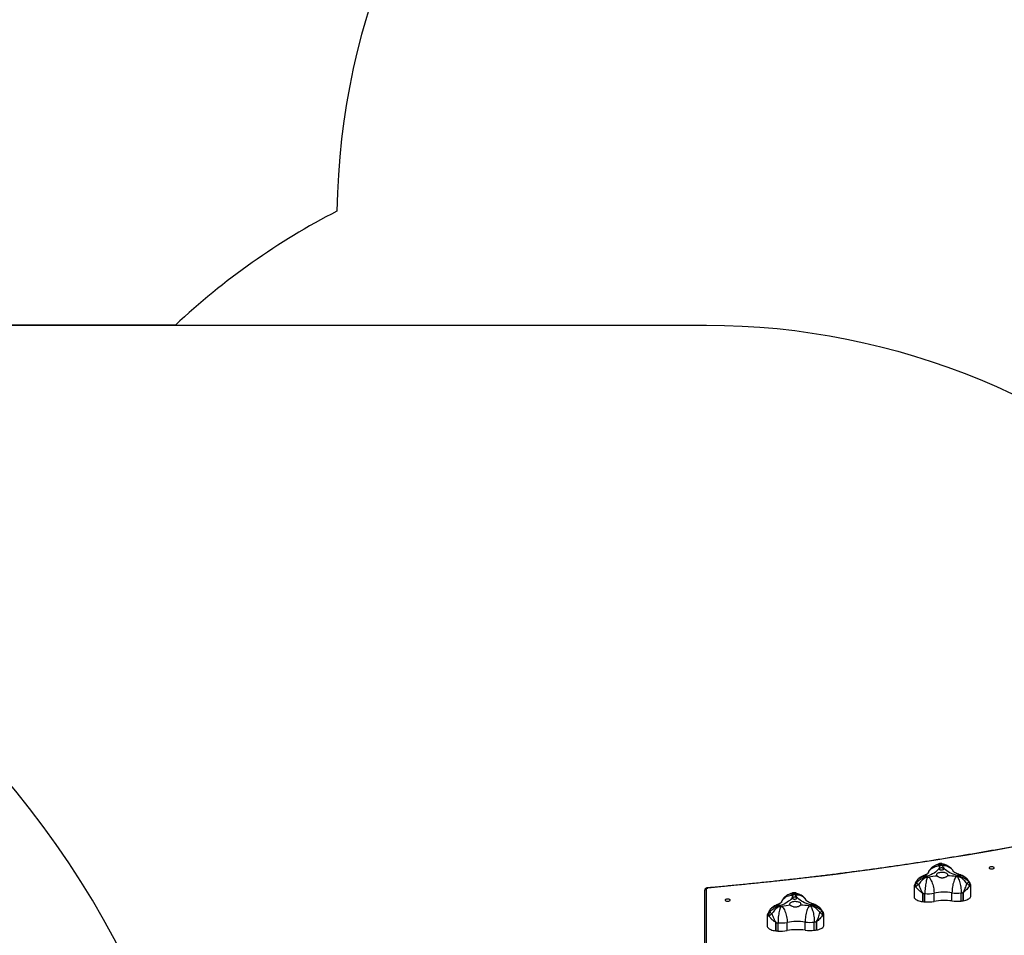
# Model space of a CAD drawing. Units: inches. Extents: x -469 to 1807, y 50 to 1315.
# Drawn here: x 730 to 937, y 658 to 850 of the extents above; entities that cross this region are included whole.
import ezdxf

# ---------------------------------------------------------------- set-up
doc = ezdxf.new("R2010")
doc.units = ezdxf.units.IN
doc.header["$MEASUREMENT"] = 0
doc.layers.add('VP-DIM', color=7, linetype='Continuous')
doc.layers.add('VP-HIC', color=6, linetype='Continuous')
doc.layers.add('VP-EQ', color=7, linetype='Continuous', true_color=0x8a3492)
doc.styles.get("Standard").update_dxf_attribs({"font": 'arial.ttf'})
doc.dimstyles.get("Standard").update_dxf_attribs({"dimtxt": 14, "dimasz": 20, "dimexe": 20, "dimexo": 50, "dimgap": 20, "dimtad": 0, "dimdec": 0, "dimzin": 0, "dimdsep": 46, "dimtxsty": 'Standard', "dimcen": -0.09, "dimadec": 0, "dimazin": 0, "dimtfac": 1, "dimtdec": 4, "dimtofl": 0, "dimtmove": 0, "dimatfit": 3, "dimfxl": 70, "dimfxlon": 1, "dimtolj": 1, "dimtzin": 0, "dimarcsym": 0})

# ---------------------------------------------------------------- blocks, each defined once
blk = doc.blocks.new('*D113')
at = {"layer": 'Defpoints', "color": 0}
for p in [(1387.04, 1159.69), (240.16, 777.21), (1387.04, 520.76)]:
    blk.add_point(p, dxfattribs=at)
at = {"layer": 'VP-DIM', "color": 0, "lineweight": -2}
for p, q in [((240.16, 1089.69), (240.16, 1179.69)), ((1387.04, 1089.69), (1387.04, 1179.69)), ((260.16, 1159.69), (773.41, 1159.69)), ((1367.04, 1159.69), (853.8, 1159.69))]:
    blk.add_line(p, q, dxfattribs=at)
at = {"layer": 'VP-DIM', "color": 0}
for points in [[(260.16, 1163.02), (260.16, 1156.35), (240.16, 1159.69)], [(1367.04, 1156.35), (1367.04, 1163.02), (1387.04, 1159.69)]]:
    blk.add_solid(points, dxfattribs=at)
at = {"layer": 'VP-DIM', "color": 0, "insert": (813.6, 1159.69), "char_height": 14, "attachment_point": 5}
blk.add_mtext('\\A1;1150', dxfattribs=at)
blk = doc.blocks.new('*D114')
at = {"layer": 'Defpoints', "color": 0}
for p in [(563.53, 837.66), (1075.53, 253.11), (1641.74, 253.11)]:
    blk.add_point(p, dxfattribs=at)
at = {"layer": 'VP-DIM', "color": 0, "lineweight": -2}
for p, q in [((1571.74, 837.66), (1661.74, 837.66)), ((1641.74, 817.66), (1641.74, 580.8)), ((1641.74, 273.11), (1641.74, 509.96)), ((1571.74, 253.11), (1661.74, 253.11))]:
    blk.add_line(p, q, dxfattribs=at)
at = {"layer": 'VP-DIM', "color": 0}
for points in [[(1645.07, 817.66), (1638.4, 817.66), (1641.74, 837.66)], [(1638.4, 273.11), (1645.07, 273.11), (1641.74, 253.11)]]:
    blk.add_solid(points, dxfattribs=at)
at = {"layer": 'VP-DIM', "color": 0, "insert": (1641.74, 545.38), "char_height": 14, "attachment_point": 5, "rotation": 90}
blk.add_mtext('\\A1;590', dxfattribs=at)
blk = doc.blocks.new('*D119')
at = {"layer": 'Defpoints', "color": 0}
for p in [(534.26, 1040.38), (1045.81, 50.38), (1787.19, 50.38)]:
    blk.add_point(p, dxfattribs=at)
at = {"layer": 'VP-DIM', "color": 0, "lineweight": -2}
for p, q in [((1717.19, 1040.38), (1807.19, 1040.38)), ((1787.19, 1020.38), (1787.19, 580.8)), ((1787.19, 70.38), (1787.19, 509.96)), ((1717.19, 50.38), (1807.19, 50.38))]:
    blk.add_line(p, q, dxfattribs=at)
at = {"layer": 'VP-DIM', "color": 0}
for points in [[(1790.52, 1020.38), (1783.85, 1020.38), (1787.19, 1040.38)], [(1783.85, 70.38), (1790.52, 70.38), (1787.19, 50.38)]]:
    blk.add_solid(points, dxfattribs=at)
at = {"layer": 'VP-DIM', "color": 0, "insert": (1787.19, 545.38), "char_height": 14, "attachment_point": 5, "rotation": 90}
blk.add_mtext('\\A1;990', dxfattribs=at)
blk = doc.blocks.new('3080S3')
at = {"color": 7, "linetype": 'Continuous', "lineweight": 25}
for p, q in [((1783.92, 1079.35), (1783.92, 1111.91)), ((1827.82, 1112.46), (1827.82, 1110.51)), ((1829.64, 1109.5), (1829.64, 1111.23)), ((1829.66, 1111.22), (1829.66, 1109.5)), ((1830.09, 1109.46), (1830.09, 1111.18)), ((1832.01, 1109.55), (1832.01, 1111.27)), ((1835.78, 1109.63), (1835.78, 1111.35)), ((1837.71, 1109.62), (1837.71, 1111.35)), ((1838.13, 1109.69), (1838.13, 1111.41)), ((1838.15, 1111.41), (1838.15, 1109.69)), ((1839.73, 1110.66), (1839.73, 1112.74)), ((1797.02, 1106.33), (1797.02, 1104.38)), ((1798.84, 1103.38), (1798.84, 1105.1)), ((1798.86, 1105.1), (1798.86, 1103.37)), ((1799.29, 1103.33), (1799.29, 1105.05)), ((1801.21, 1103.42), (1801.21, 1105.14)), ((1804.98, 1103.5), (1804.98, 1105.22)), ((1806.91, 1103.5), (1806.91, 1105.22)), ((1807.33, 1103.56), (1807.33, 1105.28)), ((1807.35, 1105.28), (1807.35, 1103.56)), ((1808.93, 1104.53), (1808.93, 1106.61))]:
    blk.add_line(p, q, dxfattribs=at)
at = {"color": 8, "linetype": 'Continuous', "lineweight": 25}
blk.add_line((1784.22, 1112.19), (1784.22, 1079.41), dxfattribs=at)
at = {"color": 7, "linetype": 'Continuous', "lineweight": 25, "flags": 128}
for points in [[(1848.31, 1120.91), (1845.07, 1120.32), (1841.81, 1119.75), (1838.54, 1119.19), (1835.25, 1118.65), (1831.95, 1118.13), (1828.63, 1117.61), (1825.31, 1117.12), (1821.97, 1116.64), (1818.62, 1116.17), (1815.26, 1115.72), (1811.88, 1115.28), (1808.5, 1114.86), (1805.11, 1114.46), (1801.7, 1114.07), (1798.29, 1113.69), (1794.86, 1113.34), (1791.43, 1112.99), (1787.99, 1112.66), (1784.54, 1112.35)], [(1833.22, 1116.97), (1833.16, 1116.75), (1833.06, 1116.53), (1832.92, 1116.31), (1832.75, 1116.1), (1832.54, 1115.89), (1832.29, 1115.69), (1832.02, 1115.49), (1831.71, 1115.31), (1831.37, 1115.13), (1831.01, 1114.97), (1830.61, 1114.81)], [(1834.82, 1114.91), (1834.89, 1115), (1834.92, 1115.08), (1834.91, 1115.17), (1834.87, 1115.26), (1834.79, 1115.34), (1834.67, 1115.42), (1834.53, 1115.49), (1834.36, 1115.54), (1834.18, 1115.58), (1833.97, 1115.61), (1833.77, 1115.62), (1833.55, 1115.61), (1833.35, 1115.59), (1833.15, 1115.56), (1832.98, 1115.51), (1832.82, 1115.45), (1832.7, 1115.38), (1832.6, 1115.3), (1832.54, 1115.21), (1832.52, 1115.12), (1832.53, 1115.03), (1832.59, 1114.95), (1832.67, 1114.87)], [(1833.57, 1116.15), (1833.7, 1116.16), (1833.82, 1116.18), (1833.92, 1116.22), (1833.99, 1116.26), (1834.04, 1116.31), (1834.04, 1116.37), (1834.02, 1116.42), (1833.96, 1116.47), (1833.87, 1116.51), (1833.76, 1116.54), (1833.64, 1116.55), (1833.51, 1116.55), (1833.38, 1116.54), (1833.27, 1116.51), (1833.18, 1116.47), (1833.12, 1116.42), (1833.1, 1116.37), (1833.11, 1116.31), (1833.15, 1116.26), (1833.22, 1116.22), (1833.32, 1116.18), (1833.44, 1116.16), (1833.57, 1116.15)], [(1836.88, 1114.95), (1836.46, 1115.09), (1836.05, 1115.23), (1835.67, 1115.39), (1835.32, 1115.56), (1835, 1115.74), (1834.71, 1115.93), (1834.45, 1116.13), (1834.23, 1116.34), (1834.04, 1116.55), (1833.88, 1116.76), (1833.77, 1116.98)], [(1843.6, 1116.57), (1843.61, 1116.51), (1843.67, 1116.46), (1843.75, 1116.41), (1843.86, 1116.38), (1843.98, 1116.35), (1844.12, 1116.35), (1844.26, 1116.35), (1844.38, 1116.38), (1844.49, 1116.41), (1844.58, 1116.46), (1844.63, 1116.51), (1844.65, 1116.57), (1844.63, 1116.63), (1844.58, 1116.68), (1844.49, 1116.73), (1844.38, 1116.76), (1844.26, 1116.78), (1844.12, 1116.79), (1843.98, 1116.78), (1843.86, 1116.76), (1843.75, 1116.73), (1843.67, 1116.68), (1843.61, 1116.63), (1843.6, 1116.57)], [(1830.48, 1114.72), (1830.18, 1114.73), (1829.87, 1114.71), (1829.58, 1114.65), (1829.3, 1114.55), (1829.04, 1114.43), (1828.79, 1114.28), (1828.58, 1114.09), (1828.39, 1113.89), (1828.23, 1113.66), (1828.15, 1113.51)], [(1830.65, 1114.61), (1830.58, 1114.46), (1830.52, 1114.28), (1830.45, 1114.08), (1830.39, 1113.84), (1830.33, 1113.58), (1830.28, 1113.31), (1830.23, 1113.01), (1830.19, 1112.71), (1830.15, 1112.4), (1830.13, 1112.09), (1830.11, 1111.78), (1830.09, 1111.47), (1830.09, 1111.18)], [(1830.91, 1114.62), (1831.04, 1114.48), (1831.17, 1114.32), (1831.3, 1114.12), (1831.42, 1113.89), (1831.53, 1113.64), (1831.64, 1113.37), (1831.73, 1113.08), (1831.82, 1112.79), (1831.88, 1112.48), (1831.94, 1112.17), (1831.98, 1111.86), (1832, 1111.56), (1832.01, 1111.27)], [(1836.64, 1114.75), (1836.53, 1114.6), (1836.43, 1114.43), (1836.33, 1114.22), (1836.24, 1113.99), (1836.15, 1113.74), (1836.07, 1113.47), (1835.99, 1113.18), (1835.93, 1112.87), (1835.88, 1112.57), (1835.83, 1112.25), (1835.8, 1111.95), (1835.79, 1111.64), (1835.78, 1111.35)], [(1836.89, 1114.74), (1836.99, 1114.6), (1837.09, 1114.43), (1837.18, 1114.22), (1837.27, 1113.99), (1837.36, 1113.74), (1837.44, 1113.46), (1837.51, 1113.17), (1837.57, 1112.87), (1837.62, 1112.56), (1837.66, 1112.25), (1837.69, 1111.94), (1837.71, 1111.64), (1837.71, 1111.35)], [(1784.22, 1112.19), (1784.23, 1112.22), (1784.24, 1112.24), (1784.27, 1112.27), (1784.31, 1112.29), (1784.36, 1112.31), (1784.41, 1112.33), (1784.47, 1112.34), (1784.54, 1112.35)], [(1788.2, 1109.81), (1788.21, 1109.75), (1788.27, 1109.7), (1788.35, 1109.65), (1788.46, 1109.62), (1788.58, 1109.59), (1788.72, 1109.59), (1788.86, 1109.59), (1788.98, 1109.62), (1789.09, 1109.65), (1789.18, 1109.7), (1789.23, 1109.75), (1789.25, 1109.81), (1789.23, 1109.86), (1789.18, 1109.92), (1789.09, 1109.96), (1788.98, 1110), (1788.86, 1110.02), (1788.72, 1110.03), (1788.58, 1110.02), (1788.46, 1110), (1788.35, 1109.96), (1788.27, 1109.92), (1788.21, 1109.86), (1788.2, 1109.81)], [(1802.42, 1110.84), (1802.36, 1110.62), (1802.26, 1110.4), (1802.12, 1110.18), (1801.95, 1109.97), (1801.74, 1109.76), (1801.49, 1109.56), (1801.22, 1109.36), (1800.91, 1109.18), (1800.57, 1109), (1800.21, 1108.84), (1799.81, 1108.69)], [(1804.02, 1108.78), (1804.09, 1108.87), (1804.12, 1108.96), (1804.11, 1109.05), (1804.07, 1109.13), (1803.99, 1109.22), (1803.87, 1109.29), (1803.73, 1109.36), (1803.56, 1109.41), (1803.38, 1109.45), (1803.17, 1109.48), (1802.96, 1109.49), (1802.75, 1109.49), (1802.55, 1109.47), (1802.35, 1109.43), (1802.18, 1109.38), (1802.02, 1109.32), (1801.9, 1109.25), (1801.8, 1109.17), (1801.74, 1109.08), (1801.72, 1108.99), (1801.73, 1108.91), (1801.79, 1108.82), (1801.87, 1108.74)], [(1802.77, 1110.03), (1802.9, 1110.03), (1803.02, 1110.05), (1803.12, 1110.09), (1803.19, 1110.13), (1803.24, 1110.18), (1803.24, 1110.24), (1803.22, 1110.29), (1803.16, 1110.34), (1803.07, 1110.38), (1802.96, 1110.41), (1802.84, 1110.42), (1802.71, 1110.42), (1802.58, 1110.41), (1802.47, 1110.38), (1802.38, 1110.34), (1802.32, 1110.29), (1802.3, 1110.24), (1802.31, 1110.18), (1802.35, 1110.13), (1802.42, 1110.09), (1802.52, 1110.05), (1802.64, 1110.03), (1802.77, 1110.03)], [(1806.08, 1108.82), (1805.66, 1108.96), (1805.25, 1109.11), (1804.87, 1109.27), (1804.52, 1109.44), (1804.2, 1109.62), (1803.91, 1109.81), (1803.65, 1110), (1803.43, 1110.21), (1803.24, 1110.42), (1803.08, 1110.64), (1802.97, 1110.86)], [(1827.82, 1110.51), (1827.83, 1110.42), (1827.88, 1110.29), (1827.96, 1110.17), (1828.07, 1110.05), (1828.22, 1109.94), (1828.4, 1109.84), (1828.6, 1109.75), (1828.83, 1109.67), (1829.08, 1109.6), (1829.35, 1109.55), (1829.64, 1109.5)], [(1838.15, 1109.69), (1838.42, 1109.74), (1838.68, 1109.81), (1838.91, 1109.89), (1839.12, 1109.98), (1839.3, 1110.08), (1839.46, 1110.19), (1839.58, 1110.3), (1839.66, 1110.42), (1839.71, 1110.55), (1839.73, 1110.66)], [(1799.68, 1108.59), (1799.38, 1108.6), (1799.07, 1108.58), (1798.78, 1108.52), (1798.5, 1108.43), (1798.24, 1108.3), (1797.99, 1108.15), (1797.78, 1107.97), (1797.59, 1107.76), (1797.43, 1107.53), (1797.35, 1107.38)], [(1799.85, 1108.48), (1799.78, 1108.34), (1799.72, 1108.16), (1799.65, 1107.95), (1799.59, 1107.71), (1799.53, 1107.46), (1799.48, 1107.18), (1799.43, 1106.89), (1799.39, 1106.58), (1799.35, 1106.27), (1799.33, 1105.96), (1799.31, 1105.65), (1799.29, 1105.34), (1799.29, 1105.05)], [(1800.11, 1108.49), (1800.24, 1108.36), (1800.37, 1108.19), (1800.5, 1107.99), (1800.62, 1107.76), (1800.73, 1107.51), (1800.84, 1107.24), (1800.93, 1106.96), (1801.02, 1106.66), (1801.08, 1106.35), (1801.14, 1106.04), (1801.18, 1105.74), (1801.2, 1105.43), (1801.21, 1105.14)], [(1805.84, 1108.62), (1805.73, 1108.48), (1805.63, 1108.3), (1805.53, 1108.1), (1805.44, 1107.87), (1805.35, 1107.61), (1805.27, 1107.34), (1805.19, 1107.05), (1805.13, 1106.75), (1805.08, 1106.44), (1805.03, 1106.13), (1805, 1105.82), (1804.99, 1105.52), (1804.98, 1105.22)], [(1806.09, 1108.62), (1806.19, 1108.47), (1806.29, 1108.3), (1806.38, 1108.09), (1806.47, 1107.86), (1806.56, 1107.61), (1806.64, 1107.33), (1806.71, 1107.04), (1806.77, 1106.74), (1806.82, 1106.43), (1806.86, 1106.12), (1806.89, 1105.81), (1806.91, 1105.51), (1806.91, 1105.22)], [(1797.02, 1104.38), (1797.03, 1104.29), (1797.08, 1104.17), (1797.16, 1104.04), (1797.27, 1103.93), (1797.42, 1103.82), (1797.6, 1103.71), (1797.8, 1103.62), (1798.03, 1103.54), (1798.28, 1103.47), (1798.55, 1103.42), (1798.84, 1103.38)], [(1807.35, 1103.56), (1807.62, 1103.61), (1807.88, 1103.68), (1808.11, 1103.76), (1808.32, 1103.85), (1808.5, 1103.95), (1808.66, 1104.06), (1808.78, 1104.17), (1808.86, 1104.3), (1808.91, 1104.42), (1808.93, 1104.53)]]:
    blk.add_lwpolyline(points, dxfattribs=at)
at = {"color": 8, "linetype": 'Continuous', "lineweight": 25, "flags": 128}
for points in [[(1830.77, 1115.46), (1830.8, 1115.54), (1830.93, 1115.79), (1831.09, 1116.03), (1831.28, 1116.25), (1831.51, 1116.44), (1831.75, 1116.61), (1832.02, 1116.75), (1832.31, 1116.85), (1832.6, 1116.93), (1832.91, 1116.97), (1833.22, 1116.97)], [(1836.08, 1115.82), (1836.03, 1115.9), (1835.87, 1116.14), (1835.68, 1116.34), (1835.46, 1116.53), (1835.22, 1116.68), (1834.95, 1116.81), (1834.67, 1116.9), (1834.38, 1116.97), (1834.07, 1116.99), (1833.77, 1116.98)], [(1784.51, 1112.38), (1784.52, 1112.38), (1784.53, 1112.37), (1784.54, 1112.35)], [(1799.97, 1109.33), (1800, 1109.41), (1800.13, 1109.67), (1800.29, 1109.9), (1800.48, 1110.12), (1800.71, 1110.31), (1800.95, 1110.48), (1801.22, 1110.62), (1801.51, 1110.73), (1801.8, 1110.8), (1802.11, 1110.84), (1802.42, 1110.84)], [(1805.28, 1109.69), (1805.23, 1109.78), (1805.07, 1110.01), (1804.88, 1110.22), (1804.66, 1110.4), (1804.42, 1110.56), (1804.15, 1110.68), (1803.87, 1110.78), (1803.58, 1110.84), (1803.27, 1110.86), (1802.97, 1110.86)]]:
    blk.add_lwpolyline(points, dxfattribs=at)
at = {"color": 8, "linetype": 'Continuous', "lineweight": 25}
for centre, radius, start, end in [((1832.78, 1115.82), 1.37, 66.374, 113.1684), ((1834.19, 1116.05), 1.17, 71.6329, 118.005), ((1837.4, 1114.2), 0.913, 76.3861, 124.7622), ((1830.07, 1113.82), 1.13, 61.1758, 107.7292), ((1837.4, 1112.7), 2.19, 38.3031, 99.6055), ((1801.98, 1109.69), 1.37, 66.3737, 113.1687), ((1803.39, 1109.92), 1.17, 71.6315, 118.0065), ((1806.6, 1108.07), 0.913, 76.3821, 124.7662), ((1799.27, 1107.7), 1.13, 61.1728, 107.7319), ((1806.6, 1106.57), 2.19, 38.3042, 99.6048)]:
    blk.add_arc(centre, radius, start, end, dxfattribs=at)
at = {"color": 7, "linetype": 'Continuous', "lineweight": 25}
for centre, radius, start, end in [((1833.38, 1116.92), 0.166, 108.1531, 159.644), ((1838.24, 1106.42), 11.73, 113.9613, 114.7555), ((1828.5, 1103.4), 14.61, 69.4033, 70.0866), ((1833.58, 1116.87), 0.218, 31.9675, 74.6201), ((1829.12, 1112.93), 0.969, 149.9952, 200.9976), ((1829.62, 1111.48), 1.78, 117.0413, 141.9728), ((1826.42, 1109.98), 3.91, 52.2498, 61.4768), ((1832.88, 1113.55), 2.67, 153.9697, 156.1013), ((1833.07, 1140.45), 25.96, 264.1784, 264.6474), ((1830.67, 1114.6), 0.227, 104.9838, 146.4361), ((1830.74, 1115.51), 0.908, 264.5523, 280.7815), ((1833.95, 1099.08), 15.84, 94.6347, 101.0764), ((1834.19, 1097.99), 16.94, 81.6823, 87.8419), ((1836.77, 1115.66), 0.922, 261.7704, 277.8427), ((1836.82, 1114.66), 0.295, 42.73, 77.4308), ((1833.48, 1139.07), 24.56, 277.9808, 278.4647), ((1834.26, 1112.79), 3.46, 34.9306, 36.7231), ((1882.37, 1061.12), 67.91, 129.3346, 129.8172), ((1838.31, 1112), 1.41, 35.7862, 65.9537), ((1838.56, 1113.1), 0.944, 342.4776, 35.1353), ((1784.21, 1111.9), 0.287, 87.3268, 177.0454), ((1807.44, 1100.29), 11.73, 113.9613, 114.7555), ((1797.84, 1097.65), 14.21, 69.3937, 70.0962), ((1829.94, 1113.8), 2.59, 263.3811, 263.8044), ((1833.06, 1142.85), 31.81, 263.8646, 264.6473), ((1830.74, 1117.96), 6.81, 264.554, 280.7821), ((1834.14, 1100.12), 11.35, 81.6808, 100.789), ((1836.77, 1118.2), 6.92, 261.7761, 277.8416), ((1833.64, 1140.44), 29.38, 277.9722, 278.7995), ((1837.88, 1113.07), 1.68, 278.7464, 279.382), ((1802.58, 1110.79), 0.166, 108.1621, 159.635), ((1802.78, 1110.74), 0.218, 31.9675, 74.6201), ((1829.85, 1111.3), 1.81, 263.3253, 263.9312), ((1833.05, 1141.04), 31.72, 263.8619, 264.6468), ((1830.74, 1116.24), 6.81, 264.5551, 280.781), ((1834.14, 1098.38), 11.37, 81.6921, 100.7778), ((1836.77, 1116.48), 6.92, 261.7766, 277.8411), ((1833.61, 1138.92), 29.58, 277.9751, 278.7966), ((1837.53, 1113.52), 3.89, 278.927, 279.2014), ((1798.32, 1106.8), 0.969, 149.9973, 200.9955), ((1798.82, 1105.36), 1.78, 117.04, 141.9719), ((1795.62, 1103.85), 3.91, 52.2526, 61.4764), ((1802.06, 1107.43), 2.65, 153.9737, 156.1223), ((1802.28, 1134.37), 26, 264.1782, 264.6463), ((1799.87, 1108.47), 0.227, 104.9867, 146.4332), ((1799.94, 1109.39), 0.909, 264.5538, 280.7795), ((1803.15, 1092.95), 15.84, 94.6349, 101.0764), ((1803.39, 1091.86), 16.93, 81.6822, 87.842), ((1805.97, 1109.53), 0.921, 261.7666, 277.8518), ((1806.02, 1108.53), 0.295, 42.7326, 77.4205), ((1802.79, 1132.23), 23.84, 277.9692, 278.4679), ((1803.54, 1106.72), 3.37, 34.9164, 36.7578), ((1850.26, 1056.58), 65.85, 129.3271, 129.8247), ((1807.51, 1105.87), 1.41, 35.7842, 65.9533), ((1807.76, 1106.98), 0.944, 342.4776, 35.1321), ((1799.17, 1108), 2.92, 263.4054, 263.7801), ((1802.26, 1136.76), 31.85, 263.8651, 264.6468), ((1799.94, 1111.84), 6.81, 264.5542, 280.7819), ((1803.34, 1093.99), 11.35, 81.6804, 100.7895), ((1805.97, 1112.07), 6.92, 261.7761, 277.8416), ((1802.84, 1134.31), 29.38, 277.9722, 278.7995), ((1807.06, 1107.02), 1.76, 278.7492, 279.3561), ((1799.06, 1105.26), 1.9, 263.3392, 263.9173), ((1802.25, 1134.96), 31.76, 263.8625, 264.6463), ((1799.94, 1110.12), 6.82, 264.5552, 280.7808), ((1803.34, 1092.25), 11.37, 81.692, 100.7779), ((1805.97, 1110.35), 6.92, 261.7766, 277.8411), ((1802.81, 1132.79), 29.58, 277.9751, 278.7966), ((1806.92, 1106.17), 2.64, 278.8868, 279.2908)]:
    blk.add_arc(centre, radius, start, end, dxfattribs=at)
for points, knots in [([(1848.26, 1120.93), (1847.74, 1120.84), (1846.23, 1120.56), (1843.73, 1120.12), (1840.75, 1119.6), (1837.75, 1119.09), (1834.75, 1118.6), (1831.73, 1118.12), (1828.7, 1117.65), (1825.66, 1117.2), (1822.61, 1116.76), (1819.55, 1116.33), (1816.48, 1115.91), (1813.41, 1115.51), (1810.32, 1115.12), (1807.22, 1114.74), (1804.11, 1114.37), (1801, 1114.02), (1797.88, 1113.68), (1794.75, 1113.35), (1791.61, 1113.04), (1788.47, 1112.74), (1786.1, 1112.52), (1784.78, 1112.4), (1784.51, 1112.38)], [0, 0, 0, 0, 0.025326, 0.073446, 0.121567, 0.169688, 0.217808, 0.265929, 0.31405, 0.362172, 0.410293, 0.458414, 0.506536, 0.554658, 0.60278, 0.650901, 0.699023, 0.747145, 0.795268, 0.84339, 0.891512, 0.939635, 0.987757, 1, 1, 1, 1]), ([(1833.05, 1117.42), (1833.04, 1117.42), (1832.86, 1117.35), (1832.58, 1117.23), (1832.33, 1117.12), (1832.24, 1117.08)], [0, 0, 0, 0, 0.023341, 0.67016, 1, 1, 1, 1]), ([(1833.73, 1117.44), (1833.68, 1117.46), (1833.57, 1117.49), (1833.4, 1117.5), (1833.23, 1117.48), (1833.11, 1117.45), (1833.06, 1117.42), (1833.05, 1117.42)], [0, 0, 0, 0, 0.22673, 0.470896, 0.73075, 0.975761, 1, 1, 1, 1]), ([(1834.55, 1117.16), (1834.46, 1117.19), (1834.19, 1117.29), (1833.91, 1117.38), (1833.73, 1117.44)], [0, 0, 0, 0, 0.351558, 1, 1, 1, 1]), ([(1830.82, 1115.49), (1830.82, 1115.49), (1830.82, 1115.49), (1830.8, 1115.46), (1830.75, 1115.42), (1830.67, 1115.36), (1830.57, 1115.29), (1830.43, 1115.21), (1830.27, 1115.13), (1830.07, 1115.04), (1829.89, 1114.96), (1829.77, 1114.92), (1829.72, 1114.9)], [0, 0, 0, 0, 0.068634, 0.172663, 0.276804, 0.381785, 0.488414, 0.597214, 0.708486, 0.822348, 0.938792, 1, 1, 1, 1]), ([(1832.24, 1117.08), (1832.15, 1117.04), (1831.99, 1116.95), (1831.76, 1116.8), (1831.54, 1116.63), (1831.34, 1116.44), (1831.17, 1116.23), (1831.01, 1116), (1830.88, 1115.76), (1830.8, 1115.57), (1830.76, 1115.45), (1830.76, 1115.43)], [0, 0, 0, 0, 0.123198, 0.244872, 0.365681, 0.486053, 0.606239, 0.726368, 0.846509, 0.966686, 1, 1, 1, 1]), ([(1836.07, 1115.82), (1836.05, 1115.87), (1835.99, 1115.99), (1835.86, 1116.18), (1835.69, 1116.39), (1835.51, 1116.58), (1835.31, 1116.74), (1835.1, 1116.89), (1834.87, 1117.02), (1834.69, 1117.11), (1834.58, 1117.15), (1834.55, 1117.16)], [0, 0, 0, 0, 0.073317, 0.202094, 0.329809, 0.456274, 0.581887, 0.707197, 0.832982, 0.960342, 1, 1, 1, 1]), ([(1837.62, 1115.09), (1837.57, 1115.1), (1837.41, 1115.15), (1837.18, 1115.23), (1836.94, 1115.32), (1836.72, 1115.42), (1836.53, 1115.51), (1836.38, 1115.59), (1836.26, 1115.67), (1836.16, 1115.74), (1836.1, 1115.79), (1836.07, 1115.82), (1836.06, 1115.82), (1836.06, 1115.82)], [0, 0, 0, 0, 0.056081, 0.158713, 0.259809, 0.359055, 0.456334, 0.551594, 0.644868, 0.736319, 0.826281, 0.915283, 1, 1, 1, 1]), ([(1828.15, 1113.51), (1828.1, 1113.42), (1828.01, 1113.21), (1827.93, 1113), (1827.89, 1112.88)], [0, 0, 0, 0, 0.4273118, 1, 1, 1, 1]), ([(1829.72, 1114.9), (1829.62, 1114.86), (1829.44, 1114.79), (1829.18, 1114.65), (1828.96, 1114.49), (1828.74, 1114.31), (1828.55, 1114.12), (1828.38, 1113.9), (1828.24, 1113.7), (1828.17, 1113.56), (1828.15, 1113.51)], [0, 0, 0, 0, 0.147698, 0.277201, 0.405408, 0.532817, 0.659853, 0.786737, 0.913577, 1, 1, 1, 1]), ([(1828.28, 1113.41), (1828.33, 1113.46), (1828.48, 1113.64), (1828.78, 1113.92), (1829.12, 1114.15), (1829.52, 1114.37), (1829.87, 1114.5), (1830.19, 1114.59), (1830.33, 1114.61), (1830.39, 1114.62), (1830.42, 1114.63), (1830.43, 1114.63), (1830.44, 1114.63), (1830.44, 1114.63), (1830.44, 1114.63)], [0, 0, 0, 0, 0.0827109, 0.2755131, 0.4684293, 0.5607342, 0.8131348, 0.9162374, 0.9621197, 0.9828415, 0.9922197, 0.9964737, 0.9987391, 1, 1, 1, 1]), ([(1830.44, 1114.63), (1830.44, 1114.63), (1830.44, 1114.63), (1830.43, 1114.63), (1830.42, 1114.62), (1830.4, 1114.61), (1830.36, 1114.59), (1830.26, 1114.54), (1830.02, 1114.41), (1829.75, 1114.21), (1829.45, 1113.93), (1829.19, 1113.65), (1828.96, 1113.33), (1828.85, 1113.13), (1828.81, 1113.07)], [0, 0, 0, 0, 0.001262, 0.003523, 0.007777, 0.017162, 0.037879, 0.083762, 0.186861, 0.439265, 0.531566, 0.72448, 0.917281, 1, 1, 1, 1]), ([(1828.81, 1113.07), (1828.86, 1112.9), (1828.96, 1112.58), (1829.19, 1112.08), (1829.39, 1111.7), (1829.54, 1111.45), (1829.6, 1111.35), (1829.64, 1111.28), (1829.65, 1111.25), (1829.66, 1111.23), (1829.66, 1111.22)], [0, 0, 0, 0, 0.25717, 0.514518, 0.793562, 0.876412, 0.946791, 0.967787, 0.989489, 1, 1, 1, 1]), ([(1832.67, 1114.87), (1832.71, 1114.84), (1832.78, 1114.79), (1832.96, 1114.69), (1833.18, 1114.59), (1833.43, 1114.53), (1833.63, 1114.5), (1833.84, 1114.5), (1834.09, 1114.53), (1834.33, 1114.61), (1834.54, 1114.71), (1834.7, 1114.8), (1834.78, 1114.87), (1834.82, 1114.91)], [0, 0, 0, 0, 0.073599, 0.147225, 0.293618, 0.369964, 0.446288, 0.52033, 0.594376, 0.73671, 0.811628, 0.886533, 1, 1, 1, 1]), ([(1838.89, 1113.28), (1838.85, 1113.34), (1838.72, 1113.54), (1838.47, 1113.85), (1838.19, 1114.12), (1837.85, 1114.39), (1837.56, 1114.57), (1837.3, 1114.69), (1837.19, 1114.74), (1837.14, 1114.76), (1837.12, 1114.77), (1837.11, 1114.77), (1837.1, 1114.77), (1837.1, 1114.77), (1837.1, 1114.77)], [0, 0, 0, 0, 0.082712, 0.27551, 0.46843, 0.560733, 0.813136, 0.916237, 0.962114, 0.982833, 0.992214, 0.996467, 0.998736, 1, 1, 1, 1]), ([(1837.1, 1114.77), (1837.1, 1114.77), (1837.1, 1114.77), (1837.11, 1114.77), (1837.12, 1114.77), (1837.15, 1114.77), (1837.21, 1114.76), (1837.36, 1114.74), (1837.69, 1114.67), (1838.05, 1114.55), (1838.47, 1114.35), (1838.82, 1114.13), (1839.12, 1113.87), (1839.28, 1113.7), (1839.33, 1113.65)], [0, 0, 0, 0, 0.0012697, 0.0035328, 0.0077828, 0.0171708, 0.037884, 0.0837683, 0.1868694, 0.4392724, 0.5315671, 0.7244828, 0.9172833, 1, 1, 1, 1]), ([(1839.12, 1114.06), (1839.06, 1114.14), (1838.94, 1114.28), (1838.75, 1114.47), (1838.54, 1114.64), (1838.33, 1114.78), (1838.1, 1114.91), (1837.86, 1115.01), (1837.7, 1115.06), (1837.62, 1115.09)], [0, 0, 0, 0, 0.160481, 0.300486, 0.440629, 0.580552, 0.721255, 0.864022, 1, 1, 1, 1]), ([(1838.13, 1111.41), (1838.13, 1111.41), (1838.13, 1111.43), (1838.17, 1111.51), (1838.27, 1111.68), (1838.42, 1111.96), (1838.6, 1112.34), (1838.77, 1112.79), (1838.85, 1113.12), (1838.89, 1113.28)], [0, 0, 0, 0, 0.010509, 0.032209, 0.123544, 0.304554, 0.48555, 0.742864, 1, 1, 1, 1]), ([(1839.57, 1113.35), (1839.57, 1113.36), (1839.5, 1113.48), (1839.36, 1113.72), (1839.2, 1113.95), (1839.12, 1114.06)], [0, 0, 0, 0, 0.022922, 0.505237, 1, 1, 1, 1]), ([(1839.72, 1112.74), (1839.72, 1112.79), (1839.72, 1112.91), (1839.68, 1113.09), (1839.63, 1113.25), (1839.58, 1113.33), (1839.57, 1113.35)], [0, 0, 0, 0, 0.2304858, 0.5492754, 0.8593309, 1, 1, 1, 1]), ([(1784.51, 1112.38), (1784.49, 1112.38), (1784.41, 1112.37), (1784.29, 1112.34), (1784.17, 1112.29), (1784.07, 1112.23), (1784, 1112.15), (1783.94, 1112.06), (1783.92, 1111.98), (1783.92, 1111.93), (1783.92, 1111.91)], [0, 0, 0, 0, 0.0861, 0.250871, 0.427297, 0.573276, 0.70327, 0.827911, 0.950599, 1, 1, 1, 1]), ([(1802.25, 1111.29), (1802.24, 1111.29), (1802.06, 1111.22), (1801.78, 1111.11), (1801.53, 1110.99), (1801.44, 1110.95)], [0, 0, 0, 0, 0.023341, 0.670158, 1, 1, 1, 1]), ([(1802.93, 1111.32), (1802.88, 1111.33), (1802.77, 1111.36), (1802.6, 1111.37), (1802.43, 1111.35), (1802.31, 1111.32), (1802.26, 1111.3), (1802.25, 1111.29)], [0, 0, 0, 0, 0.226755, 0.470879, 0.730756, 0.975762, 1, 1, 1, 1]), ([(1803.75, 1111.03), (1803.66, 1111.06), (1803.39, 1111.16), (1803.11, 1111.26), (1802.93, 1111.32)], [0, 0, 0, 0, 0.35154, 1, 1, 1, 1]), ([(1805.27, 1109.7), (1805.25, 1109.74), (1805.19, 1109.87), (1805.06, 1110.05), (1804.89, 1110.26), (1804.71, 1110.45), (1804.51, 1110.62), (1804.3, 1110.76), (1804.07, 1110.89), (1803.89, 1110.98), (1803.78, 1111.02), (1803.75, 1111.03)], [0, 0, 0, 0, 0.073317, 0.2020938, 0.3298081, 0.4562646, 0.5818774, 0.7071881, 0.8329826, 0.9603421, 1, 1, 1, 1]), ([(1827.89, 1112.88), (1827.88, 1112.85), (1827.85, 1112.76), (1827.82, 1112.61), (1827.82, 1112.5), (1827.82, 1112.46)], [0, 0, 0, 0, 0.20752, 0.695563, 1, 1, 1, 1]), ([(1829.64, 1111.23), (1829.64, 1111.23), (1829.64, 1111.23), (1829.63, 1111.25), (1829.57, 1111.3), (1829.41, 1111.41), (1829.16, 1111.6), (1828.93, 1111.79), (1828.66, 1112.05), (1828.42, 1112.3), (1828.27, 1112.51), (1828.22, 1112.58)], [0, 0, 0, 0, 0.003484, 0.006834, 0.024661, 0.113568, 0.295834, 0.478086, 0.555072, 0.86458, 1, 1, 1, 1]), ([(1839.46, 1112.82), (1839.37, 1112.69), (1839.21, 1112.43), (1838.87, 1112.05), (1838.57, 1111.77), (1838.34, 1111.58), (1838.24, 1111.5), (1838.18, 1111.45), (1838.16, 1111.43), (1838.15, 1111.42), (1838.15, 1111.41), (1838.15, 1111.41)], [0, 0, 0, 0, 0.260882, 0.521916, 0.784778, 0.886387, 0.955767, 0.975334, 0.993164, 0.997167, 1, 1, 1, 1]), ([(1800.02, 1109.36), (1800.02, 1109.36), (1800.02, 1109.36), (1800, 1109.33), (1799.95, 1109.29), (1799.87, 1109.23), (1799.77, 1109.16), (1799.63, 1109.09), (1799.47, 1109), (1799.27, 1108.91), (1799.09, 1108.83), (1798.97, 1108.79), (1798.92, 1108.77)], [0, 0, 0, 0, 0.068634, 0.172663, 0.276804, 0.381781, 0.488413, 0.597212, 0.708482, 0.822343, 0.938792, 1, 1, 1, 1]), ([(1801.44, 1110.95), (1801.35, 1110.91), (1801.19, 1110.83), (1800.96, 1110.67), (1800.74, 1110.5), (1800.54, 1110.31), (1800.37, 1110.1), (1800.21, 1109.87), (1800.08, 1109.63), (1800, 1109.44), (1799.96, 1109.33), (1799.96, 1109.3)], [0, 0, 0, 0, 0.123198, 0.244872, 0.365673, 0.486053, 0.606239, 0.726368, 0.846509, 0.966686, 1, 1, 1, 1]), ([(1806.82, 1108.96), (1806.77, 1108.98), (1806.61, 1109.02), (1806.38, 1109.1), (1806.14, 1109.19), (1805.92, 1109.29), (1805.73, 1109.38), (1805.58, 1109.46), (1805.46, 1109.54), (1805.36, 1109.61), (1805.3, 1109.66), (1805.27, 1109.69), (1805.26, 1109.7), (1805.26, 1109.7)], [0, 0, 0, 0, 0.056082, 0.15871, 0.259809, 0.359055, 0.456333, 0.551594, 0.644866, 0.73632, 0.826281, 0.915283, 1, 1, 1, 1]), ([(1808.32, 1107.93), (1808.26, 1108.01), (1808.14, 1108.16), (1807.95, 1108.34), (1807.74, 1108.51), (1807.53, 1108.65), (1807.3, 1108.78), (1807.06, 1108.88), (1806.9, 1108.93), (1806.82, 1108.96)], [0, 0, 0, 0, 0.160487, 0.300482, 0.440634, 0.580555, 0.721246, 0.864011, 1, 1, 1, 1]), ([(1797.35, 1107.38), (1797.3, 1107.29), (1797.21, 1107.08), (1797.13, 1106.87), (1797.09, 1106.75)], [0, 0, 0, 0, 0.42731, 1, 1, 1, 1]), ([(1798.92, 1108.77), (1798.82, 1108.73), (1798.64, 1108.66), (1798.38, 1108.52), (1798.16, 1108.36), (1797.94, 1108.19), (1797.75, 1107.99), (1797.58, 1107.78), (1797.44, 1107.57), (1797.37, 1107.43), (1797.35, 1107.38)], [0, 0, 0, 0, 0.147699, 0.277203, 0.405399, 0.53282, 0.659857, 0.786735, 0.913576, 1, 1, 1, 1]), ([(1797.48, 1107.28), (1797.53, 1107.34), (1797.68, 1107.52), (1797.98, 1107.79), (1798.32, 1108.02), (1798.72, 1108.24), (1799.07, 1108.38), (1799.39, 1108.46), (1799.53, 1108.48), (1799.59, 1108.49), (1799.62, 1108.5), (1799.63, 1108.5), (1799.64, 1108.5), (1799.64, 1108.5), (1799.64, 1108.5)], [0, 0, 0, 0, 0.0827165, 0.2755175, 0.4684324, 0.5607286, 0.8131361, 0.9162386, 0.9621116, 0.9828332, 0.9922198, 0.9964653, 0.9987307, 1, 1, 1, 1]), ([(1799.64, 1108.5), (1799.64, 1108.5), (1799.64, 1108.5), (1799.63, 1108.5), (1799.62, 1108.5), (1799.6, 1108.49), (1799.56, 1108.47), (1799.46, 1108.42), (1799.22, 1108.28), (1798.95, 1108.09), (1798.65, 1107.8), (1798.39, 1107.52), (1798.16, 1107.2), (1798.05, 1107), (1798.01, 1106.94)], [0, 0, 0, 0, 0.0012681, 0.003529, 0.007783, 0.0171674, 0.0378848, 0.0837615, 0.1868669, 0.4392709, 0.5315658, 0.7244852, 0.9172856, 1, 1, 1, 1]), ([(1798.01, 1106.94), (1798.06, 1106.78), (1798.16, 1106.45), (1798.39, 1105.95), (1798.59, 1105.57), (1798.74, 1105.32), (1798.8, 1105.22), (1798.84, 1105.16), (1798.85, 1105.12), (1798.86, 1105.1), (1798.86, 1105.1)], [0, 0, 0, 0, 0.257166, 0.514515, 0.793564, 0.876407, 0.946788, 0.967783, 0.989484, 1, 1, 1, 1]), ([(1801.87, 1108.74), (1801.91, 1108.71), (1801.98, 1108.66), (1802.16, 1108.56), (1802.38, 1108.47), (1802.63, 1108.4), (1802.83, 1108.38), (1803.04, 1108.38), (1803.29, 1108.4), (1803.53, 1108.48), (1803.74, 1108.58), (1803.9, 1108.67), (1803.98, 1108.74), (1804.02, 1108.78)], [0, 0, 0, 0, 0.0735984, 0.1472234, 0.2936161, 0.3699617, 0.4462855, 0.5203278, 0.594382, 0.7367161, 0.8116336, 0.8865327, 1, 1, 1, 1]), ([(1808.09, 1107.16), (1808.05, 1107.21), (1807.92, 1107.41), (1807.67, 1107.72), (1807.39, 1107.99), (1807.05, 1108.26), (1806.76, 1108.44), (1806.5, 1108.57), (1806.39, 1108.61), (1806.34, 1108.63), (1806.32, 1108.64), (1806.31, 1108.64), (1806.3, 1108.65), (1806.3, 1108.65), (1806.3, 1108.65)], [0, 0, 0, 0, 0.082717, 0.27552, 0.46843, 0.560732, 0.813136, 0.916244, 0.96212, 0.982839, 0.992221, 0.996474, 0.998736, 1, 1, 1, 1]), ([(1806.3, 1108.65), (1806.3, 1108.65), (1806.3, 1108.65), (1806.31, 1108.65), (1806.32, 1108.64), (1806.35, 1108.64), (1806.41, 1108.63), (1806.56, 1108.61), (1806.89, 1108.55), (1807.25, 1108.42), (1807.67, 1108.22), (1808.02, 1108.01), (1808.32, 1107.75), (1808.48, 1107.57), (1808.53, 1107.52)], [0, 0, 0, 0, 0.001261, 0.003524, 0.007783, 0.017162, 0.037884, 0.083759, 0.18686, 0.439263, 0.531565, 0.724483, 0.917283, 1, 1, 1, 1]), ([(1807.33, 1105.28), (1807.33, 1105.29), (1807.33, 1105.31), (1807.37, 1105.38), (1807.47, 1105.55), (1807.62, 1105.83), (1807.8, 1106.22), (1807.97, 1106.66), (1808.05, 1106.99), (1808.09, 1107.16)], [0, 0, 0, 0, 0.010511, 0.032206, 0.123547, 0.304552, 0.485547, 0.742861, 1, 1, 1, 1]), ([(1808.77, 1107.22), (1808.77, 1107.23), (1808.71, 1107.36), (1808.56, 1107.6), (1808.4, 1107.82), (1808.32, 1107.93)], [0, 0, 0, 0, 0.022914, 0.505243, 1, 1, 1, 1]), ([(1808.92, 1106.61), (1808.92, 1106.66), (1808.92, 1106.78), (1808.88, 1106.96), (1808.83, 1107.12), (1808.78, 1107.2), (1808.77, 1107.23)], [0, 0, 0, 0, 0.230485, 0.549274, 0.85934, 1, 1, 1, 1]), ([(1797.09, 1106.75), (1797.08, 1106.72), (1797.05, 1106.63), (1797.02, 1106.49), (1797.02, 1106.38), (1797.02, 1106.33)], [0, 0, 0, 0, 0.207523, 0.695548, 1, 1, 1, 1]), ([(1798.84, 1105.1), (1798.84, 1105.1), (1798.84, 1105.11), (1798.83, 1105.12), (1798.77, 1105.17), (1798.61, 1105.28), (1798.36, 1105.47), (1798.13, 1105.67), (1797.86, 1105.92), (1797.62, 1106.17), (1797.47, 1106.38), (1797.42, 1106.45)], [0, 0, 0, 0, 0.003487, 0.006833, 0.02466, 0.113566, 0.29583, 0.47809, 0.555076, 0.864581, 1, 1, 1, 1]), ([(1808.66, 1106.69), (1808.57, 1106.56), (1808.41, 1106.3), (1808.07, 1105.92), (1807.77, 1105.64), (1807.54, 1105.45), (1807.44, 1105.37), (1807.38, 1105.32), (1807.36, 1105.3), (1807.35, 1105.29), (1807.35, 1105.28), (1807.35, 1105.28)], [0, 0, 0, 0, 0.260883, 0.521917, 0.78478, 0.886381, 0.95577, 0.975328, 0.993167, 0.997169, 1, 1, 1, 1])]:
    blk.add_open_spline(points, degree=3, knots=knots, dxfattribs=at)
at = {"color": 8, "linetype": 'Continuous', "lineweight": 25}
for points, knots in [([(1833.48, 1117.14), (1833.48, 1117.14), (1833.47, 1117.14), (1833.47, 1117.14), (1833.47, 1117.15), (1833.46, 1117.16), (1833.44, 1117.19), (1833.4, 1117.24), (1833.31, 1117.35), (1833.21, 1117.42), (1833.11, 1117.44), (1833.08, 1117.42), (1833.05, 1117.41)], [0, 0, 0, 0, 0.001952, 0.005449, 0.012016, 0.026508, 0.058501, 0.129359, 0.288586, 0.678392, 0.820938, 1, 1, 1, 1]), ([(1833.72, 1117.43), (1833.72, 1117.44), (1833.7, 1117.45), (1833.64, 1117.42), (1833.58, 1117.35), (1833.52, 1117.24), (1833.5, 1117.19), (1833.49, 1117.16), (1833.48, 1117.15), (1833.48, 1117.14), (1833.48, 1117.14), (1833.48, 1117.14), (1833.48, 1117.14)], [0, 0, 0, 0, 0.123344, 0.275563, 0.691829, 0.861862, 0.937524, 0.971694, 0.987167, 0.994181, 0.997919, 1, 1, 1, 1]), ([(1827.89, 1112.88), (1827.9, 1112.89), (1827.93, 1113), (1828.04, 1113.18), (1828.2, 1113.33), (1828.28, 1113.41)], [0, 0, 0, 0, 0.093284, 0.546788, 1, 1, 1, 1]), ([(1839.33, 1113.65), (1839.4, 1113.58), (1839.51, 1113.48), (1839.55, 1113.38), (1839.56, 1113.35)], [0, 0, 0, 0, 0.745796, 1, 1, 1, 1]), ([(1802.68, 1111.01), (1802.68, 1111.01), (1802.67, 1111.01), (1802.67, 1111.02), (1802.67, 1111.02), (1802.66, 1111.03), (1802.64, 1111.06), (1802.6, 1111.11), (1802.51, 1111.22), (1802.41, 1111.29), (1802.31, 1111.31), (1802.28, 1111.3), (1802.25, 1111.29)], [0, 0, 0, 0, 0.001954, 0.005445, 0.012016, 0.026509, 0.058503, 0.129358, 0.288584, 0.678393, 0.820935, 1, 1, 1, 1]), ([(1802.92, 1111.31), (1802.92, 1111.31), (1802.9, 1111.32), (1802.84, 1111.3), (1802.78, 1111.23), (1802.72, 1111.11), (1802.7, 1111.06), (1802.69, 1111.03), (1802.68, 1111.02), (1802.68, 1111.02), (1802.68, 1111.01), (1802.68, 1111.01), (1802.68, 1111.01)], [0, 0, 0, 0, 0.12334, 0.275559, 0.691828, 0.86186, 0.937525, 0.971688, 0.987165, 0.994181, 0.997916, 1, 1, 1, 1]), ([(1828.22, 1112.58), (1828.14, 1112.57), (1827.98, 1112.55), (1827.85, 1112.51), (1827.83, 1112.48), (1827.82, 1112.46)], [0, 0, 0, 0, 0.329783, 0.670323, 1, 1, 1, 1]), ([(1839.72, 1112.74), (1839.72, 1112.75), (1839.72, 1112.76), (1839.69, 1112.78), (1839.61, 1112.8), (1839.49, 1112.82), (1839.46, 1112.82)], [0, 0, 0, 0, 0.182047, 0.302704, 0.787773, 1, 1, 1, 1]), ([(1797.09, 1106.75), (1797.1, 1106.77), (1797.13, 1106.87), (1797.24, 1107.06), (1797.4, 1107.21), (1797.48, 1107.28)], [0, 0, 0, 0, 0.09329, 0.546794, 1, 1, 1, 1]), ([(1808.53, 1107.52), (1808.6, 1107.45), (1808.71, 1107.36), (1808.75, 1107.25), (1808.76, 1107.22)], [0, 0, 0, 0, 0.7457773, 1, 1, 1, 1]), ([(1797.42, 1106.45), (1797.34, 1106.44), (1797.18, 1106.42), (1797.05, 1106.38), (1797.03, 1106.35), (1797.02, 1106.33)], [0, 0, 0, 0, 0.329784, 0.670325, 1, 1, 1, 1]), ([(1808.92, 1106.61), (1808.92, 1106.62), (1808.92, 1106.63), (1808.89, 1106.66), (1808.81, 1106.68), (1808.69, 1106.69), (1808.66, 1106.69)], [0, 0, 0, 0, 0.182043, 0.302701, 0.787764, 1, 1, 1, 1])]:
    blk.add_open_spline(points, degree=3, knots=knots, dxfattribs=at)
blk = doc.blocks.new('3080S3_2D')
at = {"layer": 'VP-EQ', "color": 0}
blk.add_lwpolyline([(1295.95, 746.35, 0.544215), (1159.16, 957.89), (946.98, 957.89, 0.409788), (796.99, 810.16, 0.069415), (763.13, 786.26), (683.78, 786.26, 0.032063), (664.72, 788.74), (664.72, 940.38, 0.414214), (564.72, 1040.38), (516.54, 1040.38, 0.37415), (417.5, 954.21, 0.297858), (325.9, 1014.09)], format="xyb", dxfattribs=at)
at = {"layer": 'VP-EQ'}
blk.add_blockref('3080S3', (-909.79, -444.09), dxfattribs=at)
blk = doc.blocks.new('*D137')
at = {"layer": 'Defpoints', "color": 0}
for p in [(1538.6, 1294.53), (138.61, 914.09), (1538.6, 517.76)]:
    blk.add_point(p, dxfattribs=at)
at = {"layer": 'VP-DIM', "color": 0, "lineweight": -2}
for p, q in [((138.61, 1224.53), (138.61, 1314.53)), ((1538.6, 1224.53), (1538.6, 1314.53)), ((158.61, 1294.53), (776.29, 1294.53)), ((1518.6, 1294.53), (856.68, 1294.53))]:
    blk.add_line(p, q, dxfattribs=at)
at = {"layer": 'VP-DIM', "color": 0}
for points in [[(158.61, 1297.86), (158.61, 1291.2), (138.61, 1294.53)], [(1518.6, 1291.2), (1518.6, 1297.86), (1538.6, 1294.53)]]:
    blk.add_solid(points, dxfattribs=at)
at = {"layer": 'VP-DIM', "color": 0, "insert": (816.49, 1294.53), "char_height": 14, "attachment_point": 5}
blk.add_mtext('\\A1;1400', dxfattribs=at)

msp = doc.modelspace()

# ---------------------------------------------------------------- linework, layer by layer
at = {"layer": 'VP-HIC', "color": 2}
msp.add_lwpolyline([(1280.65, 712.33), (1295.95, 746.35, 0.544215), (1159.16, 957.89), (946.98, 957.89, 0.409788), (796.99, 810.16, 0.069415), (763.13, 786.26), (874.53, 786.26, -0.414214), (1024.53, 636.26), (1024.53, 631.94, -0.280451), (1157.78, 713.06), (1265.87, 713.06, -0.024664)], format="xyb", close=True, dxfattribs=at)
at = {"layer": 'VP-HIC', "color": 3}
msp.add_lwpolyline([(740.65, 291.92, 0.148315), (772.66, 397.46), (772.66, 568.15, 0.414214), (582.66, 758.15), (499.73, 758.15, 0.134182), (403.1, 731.74, 0.037207), (378.34, 726.72), (392.13, 740.77, -0.201295), (499.17, 785.68), (541.07, 785.68, -0.053223), (572.73, 789.06), (654.93, 789.06, -0.048418), (683.78, 786.26), (874.53, 786.26, -0.414214), (1024.53, 636.26), (1024.53, 554.06, -0.414214), (874.53, 404.06), (827.24, 404.06), (827.24, 331.94, -0.334562), (718.6, 187.75, -0.070253), (678.58, 175.2, 0.146785)], format="xyb", close=True, dxfattribs=at)
at = {"layer": 'VP-HIC', "color": 216}
msp.add_lwpolyline([(740.65, 291.92, 0.148315), (772.66, 397.46), (772.66, 568.15, 0.414214), (582.66, 758.15), (499.73, 758.15, 0.326961), (318.6, 625.53, -0.33218), (591.02, 586.23), (677.63, 499.73, -0.250903)], format="xyb", close=True, dxfattribs=at)

# ---------------------------------------------------------------- block references
at = {"layer": 'VP-EQ', "color": 0}
msp.add_blockref('3080S3_2D', (0, 0), dxfattribs=at)

# ---------------------------------------------------------------- dimensions: what is measured, and where the dimension line sits
at = {"layer": 'VP-DIM', "color": 0}
dim = msp.add_linear_dim(base=(1538.6, 1294.53), p1=(138.61, 914.09), p2=(1538.6, 517.76), dimstyle='Standard', dxfattribs=at)
dim.commit()
dim.dimension.update_dxf_attribs({"geometry": '*D137', "text_midpoint": (816.49, 1294.53), "dimtype": 160})
dim = msp.add_linear_dim(base=(1387.04, 1159.69), p1=(240.16, 777.21), p2=(1387.04, 520.76), text='1150', dimstyle='Standard', dxfattribs=at)
dim.commit()
dim.dimension.update_dxf_attribs({"geometry": '*D113', "text_midpoint": (813.6, 1159.69)})
dim = msp.add_linear_dim(base=(1787.19, 50.38), p1=(534.26, 1040.38), p2=(1045.81, 50.38), angle=90, dimstyle='Standard', dxfattribs=at)
dim.commit()
dim.dimension.update_dxf_attribs({"geometry": '*D119', "text_midpoint": (1787.19, 545.38), "dimtype": 160})
dim = msp.add_linear_dim(base=(1641.74, 253.11), p1=(563.53, 837.66), p2=(1075.53, 253.11), angle=90, text='590', dimstyle='Standard', dxfattribs=at)
dim.commit()
dim.dimension.update_dxf_attribs({"geometry": '*D114', "text_midpoint": (1641.74, 545.38)})

doc.saveas('drawing.dxf')
